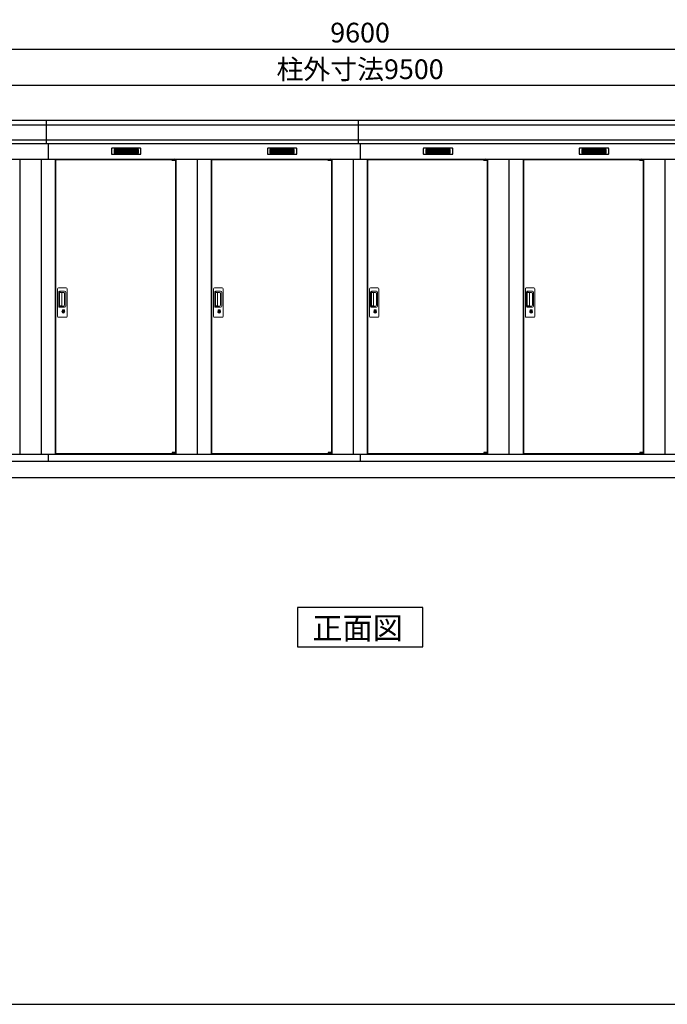
# Model space of a CAD drawing. Extents: x 140 to 16534, y 0 to 11410.
# Drawn here: x 4600 to 8546, y 0 to 5997 of the extents above; entities that cross this region are included whole.
import ezdxf

# ---------------------------------------------------------------- set-up
doc = ezdxf.new("R2010")
doc.units = 0
doc.header["$LTSCALE"] = 20
doc.header["$PDMODE"] = 3
doc.header["$PDSIZE"] = 2
doc.layers.get('0').update_dxf_attribs({"linetype": 'CONTINUOUS'})
doc.layers.get('DEFPOINTS').update_dxf_attribs({"linetype": 'CONTINUOUS'})
for name, color, linetype in [('仕様書枠', 230, 'CONTINUOUS'), ('寸法', 4, 'CONTINUOUS'), ('細線', 5, 'CONTINUOUS'), ('部品1', 7, 'CONTINUOUS'), ('Ｇ．Ｌ', 30, 'CONTINUOUS')]:
    doc.layers.add(name, color=color, linetype=linetype)
doc.styles.add('STYLE1', font='isocp.shx', dxfattribs={"bigfont": 'bigfont.shx'})
doc.styles.add('STYLE2', font='MS PGothic.ttf')
doc.dimstyles.new('INABA_S40G', dxfattribs={"dimscale": 40, "dimtxt": 3, "dimasz": 2.5, "dimexe": 1.5, "dimexo": 0.5, "dimgap": 1, "dimtad": 3, "dimdec": 1, "dimdsep": 46, "dimtxsty": 'STYLE1', "dimblk1": 'DOTSMALL', "dimblk2": 'DOTSMALL', "dimsah": 1, "dimcen": 0, "dimclrt": 7, "dimadec": 0, "dimazin": 0, "dimtfac": 1, "dimtdec": 4, "dimtix": 1, "dimtmove": 0, "dimatfit": 3, "dimldrblk": 'DOTSMALL', "dimfxl": 1, "dimtolj": 1, "dimtzin": 0, "dimarcsym": 0})

# ---------------------------------------------------------------- blocks, each defined once
blk = doc.blocks.new('_DOTSMALL')
at = {"color": 0, "linetype": 'ByBlock', "ltscale": 50, "const_width": 0.5}
blk.add_lwpolyline([(-0.0625, 0, 1), (0.0625, 0, 1)], format="xyb", close=True, dxfattribs=at)
blk = doc.blocks.new('*D50')
at = {"layer": 'DEFPOINTS', "color": 0, "ltscale": 50}
for p in [(1923.6, 5595.6), (1923.6, 5383.1), (11423.6, 5383.1)]:
    blk.add_point(p, dxfattribs=at)
at = {"layer": '寸法', "color": 0, "lineweight": -2, "ltscale": 50}
for p, q in [((1923.6, 5403.1), (1923.6, 5655.6)), ((11423.6, 5403.1), (11423.6, 5655.6)), ((11423.6, 5595.6), (1923.6, 5595.6))]:
    blk.add_line(p, q, dxfattribs=at)
at = {"layer": '寸法', "color": 0, "lineweight": -2, "ltscale": 50, "xscale": 100, "yscale": 100, "zscale": 100, "rotation": 180}
blk.add_blockref('_DOTSMALL', (1923.6, 5595.6), dxfattribs=at)
at = {"layer": '寸法', "color": 0, "lineweight": -2, "ltscale": 50, "xscale": 100, "yscale": 100, "zscale": 100}
blk.add_blockref('_DOTSMALL', (11423.6, 5595.6), dxfattribs=at)
at = {"layer": '寸法', "color": 7, "ltscale": 50, "insert": (6673.6, 5695.6), "char_height": 120, "attachment_point": 5, "style": 'STYLE1'}
blk.add_mtext('\\A1;柱外寸法9500', dxfattribs=at)
blk = doc.blocks.new('*D49')
at = {"layer": 'DEFPOINTS', "color": 0, "ltscale": 50}
for p in [(11473.6, 5818.6), (1873.6, 5383.1), (11473.6, 5383.1)]:
    blk.add_point(p, dxfattribs=at)
at = {"layer": '寸法', "color": 0, "lineweight": -2, "ltscale": 50}
for p, q in [((1873.6, 5403.1), (1873.6, 5878.6)), ((11473.6, 5403.1), (11473.6, 5878.6)), ((1873.6, 5818.6), (11473.6, 5818.6))]:
    blk.add_line(p, q, dxfattribs=at)
at = {"layer": '寸法', "color": 0, "lineweight": -2, "ltscale": 50, "xscale": 100, "yscale": 100, "zscale": 100, "rotation": 180}
blk.add_blockref('_DOTSMALL', (1873.6, 5818.6), dxfattribs=at)
at = {"layer": '寸法', "color": 0, "lineweight": -2, "ltscale": 50, "xscale": 100, "yscale": 100, "zscale": 100}
blk.add_blockref('_DOTSMALL', (11473.6, 5818.6), dxfattribs=at)
at = {"layer": '寸法', "color": 7, "ltscale": 50, "insert": (6673.6, 5918.6), "char_height": 120, "attachment_point": 5, "style": 'STYLE1'}
blk.add_mtext('\\A1;9600', dxfattribs=at)

msp = doc.modelspace()

# ---------------------------------------------------------------- linework, layer by layer
at = {"layer": '仕様書枠', "ltscale": 50}
msp.add_line((140, 0), (16307.2, 0), dxfattribs=at)
at = {"layer": '細線', "ltscale": 50}
for p, q in [((11471.4, 5355.05), (1875.72, 5355.05)), ((4763.56, 5242.07), (4763.56, 5383.07)), ((6663.56, 5242.07), (6663.56, 5383.07)), ((11463.17, 5262.85), (1883.95, 5262.85)), ((4773.56, 5242.07), (4773.56, 5148.07)), ((6673.56, 5242.07), (6673.56, 5148.07)), ((5528.5, 5145.57), (5528.5, 5145.82)), ((5536.64, 5143.32), (5536.64, 5141.32)), ((5544.49, 5143.32), (5544.49, 5141.32)), ((6478.5, 5145.57), (6478.5, 5145.82)), ((6486.64, 5143.32), (6486.64, 5141.32)), ((6494.49, 5143.32), (6494.49, 5141.32)), ((7428.5, 5145.57), (7428.5, 5145.82)), ((7436.64, 5143.32), (7436.64, 5141.32)), ((7444.49, 5143.32), (7444.49, 5141.32)), ((8378.5, 5145.57), (8378.5, 5145.82)), ((8386.64, 5143.32), (8386.64, 5141.32)), ((8394.49, 5143.32), (8394.49, 5141.32)), ((5536.64, 3356.82), (5536.64, 3358.82)), ((5544.49, 3356.82), (5544.49, 3358.82)), ((6486.64, 3356.82), (6486.64, 3358.82)), ((6494.49, 3356.82), (6494.49, 3358.82)), ((7436.64, 3356.82), (7436.64, 3358.82)), ((7444.49, 3356.82), (7444.49, 3358.82)), ((8386.64, 3356.82), (8386.64, 3358.82)), ((8394.49, 3356.82), (8394.49, 3358.82)), ((5528.5, 3354.57), (5528.5, 3354.32)), ((6478.5, 3354.57), (6478.5, 3354.32)), ((7428.5, 3354.57), (7428.5, 3354.32)), ((8378.5, 3354.57), (8378.5, 3354.32))]:
    msp.add_line(p, q, dxfattribs=at)
at = {"layer": '細線'}
for p, q in [((5174.56, 5207.57), (5174.56, 5184.57)), ((5248.56, 5207.57), (5174.56, 5207.57)), ((5174.56, 5201.57), (5243.56, 5201.57)), ((5174.56, 5201.57), (5248.56, 5201.57)), ((5174.56, 5195.57), (5248.56, 5195.57)), ((5174.56, 5189.57), (5248.56, 5189.57)), ((5174.56, 5184.57), (5248.56, 5184.57)), ((5248.56, 5207.57), (5248.56, 5184.57)), ((5322.56, 5207.57), (5248.56, 5207.57)), ((5322.56, 5201.57), (5248.56, 5201.57)), ((5322.56, 5195.57), (5248.56, 5195.57)), ((5322.56, 5189.57), (5248.56, 5189.57)), ((5248.56, 5184.57), (5322.56, 5184.57)), ((5322.56, 5184.57), (5322.56, 5207.57)), ((6198.56, 5207.57), (6124.56, 5207.57)), ((6124.56, 5207.57), (6124.56, 5184.57)), ((6124.56, 5201.57), (6198.56, 5201.57)), ((6124.56, 5201.57), (6193.56, 5201.57)), ((6124.56, 5195.57), (6198.56, 5195.57)), ((6124.56, 5189.57), (6198.56, 5189.57)), ((6124.56, 5184.57), (6198.56, 5184.57)), ((6272.56, 5207.57), (6198.56, 5207.57)), ((6198.56, 5207.57), (6198.56, 5184.57)), ((6272.56, 5201.57), (6198.56, 5201.57)), ((6272.56, 5195.57), (6198.56, 5195.57)), ((6272.56, 5189.57), (6198.56, 5189.57)), ((6198.56, 5184.57), (6272.56, 5184.57)), ((6272.56, 5184.57), (6272.56, 5207.57)), ((7074.56, 5207.57), (7074.56, 5184.57)), ((7148.56, 5207.57), (7074.56, 5207.57)), ((7074.56, 5201.57), (7143.56, 5201.57)), ((7074.56, 5201.57), (7148.56, 5201.57)), ((7074.56, 5195.57), (7148.56, 5195.57)), ((7074.56, 5189.57), (7148.56, 5189.57)), ((7074.56, 5184.57), (7148.56, 5184.57)), ((7148.56, 5207.57), (7148.56, 5184.57)), ((7222.56, 5207.57), (7148.56, 5207.57)), ((7222.56, 5201.57), (7148.56, 5201.57)), ((7222.56, 5195.57), (7148.56, 5195.57)), ((7222.56, 5189.57), (7148.56, 5189.57)), ((7148.56, 5184.57), (7222.56, 5184.57)), ((7222.56, 5184.57), (7222.56, 5207.57)), ((8098.56, 5207.57), (8024.56, 5207.57)), ((8024.56, 5207.57), (8024.56, 5184.57)), ((8024.56, 5201.57), (8098.56, 5201.57)), ((8024.56, 5201.57), (8093.56, 5201.57)), ((8024.56, 5195.57), (8098.56, 5195.57)), ((8024.56, 5189.57), (8098.56, 5189.57)), ((8024.56, 5184.57), (8098.56, 5184.57)), ((8172.56, 5207.57), (8098.56, 5207.57)), ((8098.56, 5207.57), (8098.56, 5184.57)), ((8172.56, 5201.57), (8098.56, 5201.57)), ((8172.56, 5195.57), (8098.56, 5195.57)), ((8172.56, 5189.57), (8098.56, 5189.57)), ((8098.56, 5184.57), (8172.56, 5184.57)), ((8172.56, 5184.57), (8172.56, 5207.57))]:
    msp.add_line(p, q, dxfattribs=at)
at = {"layer": '細線', "ltscale": 0.2}
for p, q in [((5548.5, 5145.82), (5528.5, 5145.82)), ((5548.5, 5143.32), (5528.5, 5143.32)), ((5548.5, 5141.32), (5528.5, 5141.32)), ((5546.18, 5146.52), (5534.81, 5146.52)), ((6498.5, 5145.82), (6478.5, 5145.82)), ((6498.5, 5143.32), (6478.5, 5143.32)), ((6498.5, 5141.32), (6478.5, 5141.32)), ((6496.18, 5146.52), (6484.81, 5146.52)), ((7448.5, 5145.82), (7428.5, 5145.82)), ((7448.5, 5143.32), (7428.5, 5143.32)), ((7448.5, 5141.32), (7428.5, 5141.32)), ((7446.18, 5146.52), (7434.81, 5146.52)), ((8398.5, 5145.82), (8378.5, 5145.82)), ((8398.5, 5143.32), (8378.5, 5143.32)), ((8398.5, 5141.32), (8378.5, 5141.32)), ((8396.18, 5146.52), (8384.81, 5146.52)), ((5548.5, 3358.82), (5528.5, 3358.82)), ((6498.5, 3358.82), (6478.5, 3358.82)), ((7448.5, 3358.82), (7428.5, 3358.82)), ((8398.5, 3358.82), (8378.5, 3358.82)), ((5548.5, 3356.82), (5528.5, 3356.82)), ((5548.5, 3354.32), (5528.5, 3354.32)), ((5546.18, 3353.62), (5534.81, 3353.62)), ((6498.5, 3356.82), (6478.5, 3356.82)), ((6498.5, 3354.32), (6478.5, 3354.32)), ((6496.18, 3353.62), (6484.81, 3353.62)), ((7448.5, 3356.82), (7428.5, 3356.82)), ((7448.5, 3354.32), (7428.5, 3354.32)), ((7446.18, 3353.62), (7434.81, 3353.62)), ((8398.5, 3356.82), (8378.5, 3356.82)), ((8398.5, 3354.32), (8378.5, 3354.32)), ((8396.18, 3353.62), (8384.81, 3353.62))]:
    msp.add_line(p, q, dxfattribs=at)
at = {"layer": '細線', "ltscale": 0.1}
for p, q in [((5548.5, 5145.82), (5548.5, 5138.82)), ((6498.5, 5145.82), (6498.5, 5138.82)), ((7448.5, 5145.82), (7448.5, 5138.82)), ((8398.5, 5145.82), (8398.5, 5138.82)), ((5548.5, 3354.32), (5548.5, 3361.32)), ((6498.5, 3354.32), (6498.5, 3361.32)), ((7448.5, 3354.32), (7448.5, 3361.32)), ((8398.5, 3354.32), (8398.5, 3361.32))]:
    msp.add_line(p, q, dxfattribs=at)
at = {"layer": '細線', "linetype": 'Continuous', "lineweight": 15}
for p, q in [((4830.56, 4190.57), (4830.56, 4358.57)), ((4836.56, 4364.57), (4882.56, 4364.57)), ((4837.59, 4250.57), (4837.59, 4338.57)), ((4839.66, 4334.18), (4839.66, 4254.97)), ((4842.39, 4255.14), (4842.39, 4334.11)), ((4842.59, 4343.57), (4873.46, 4343.57)), ((4842.66, 4337.49), (4844.44, 4337.49)), ((4847.97, 4335.11), (4843.39, 4335.11)), ((4847.47, 4336.26), (4867.71, 4336.26)), ((4853.66, 4335.11), (4847.86, 4335.11)), ((4855.66, 4256.14), (4855.66, 4333.11)), ((4873.15, 4330.82), (4873.15, 4258.32)), ((4880.46, 4336.57), (4880.46, 4252.57)), ((4888.56, 4358.57), (4888.56, 4190.57)), ((5780.56, 4190.57), (5780.56, 4358.57)), ((5786.56, 4364.57), (5832.56, 4364.57)), ((5787.59, 4250.57), (5787.59, 4338.57)), ((5789.66, 4334.18), (5789.66, 4254.97)), ((5792.39, 4255.14), (5792.39, 4334.11)), ((5792.59, 4343.57), (5823.46, 4343.57)), ((5792.66, 4337.49), (5794.44, 4337.49)), ((5797.97, 4335.11), (5793.39, 4335.11)), ((5797.47, 4336.26), (5817.71, 4336.26)), ((5803.66, 4335.11), (5797.86, 4335.11)), ((5805.66, 4256.14), (5805.66, 4333.11)), ((5823.15, 4330.82), (5823.15, 4258.32)), ((5830.46, 4336.57), (5830.46, 4252.57)), ((5838.56, 4358.57), (5838.56, 4190.57)), ((6730.56, 4190.57), (6730.56, 4358.57)), ((6736.56, 4364.57), (6782.56, 4364.57)), ((6737.59, 4250.57), (6737.59, 4338.57)), ((6739.66, 4334.18), (6739.66, 4254.97)), ((6742.39, 4255.14), (6742.39, 4334.11)), ((6742.59, 4343.57), (6773.46, 4343.57)), ((6742.66, 4337.49), (6744.44, 4337.49)), ((6747.97, 4335.11), (6743.39, 4335.11)), ((6747.47, 4336.26), (6767.71, 4336.26)), ((6753.66, 4335.11), (6747.86, 4335.11)), ((6755.66, 4256.14), (6755.66, 4333.11)), ((6773.15, 4330.82), (6773.15, 4258.32)), ((6780.46, 4336.57), (6780.46, 4252.57)), ((6788.56, 4358.57), (6788.56, 4190.57)), ((7680.56, 4190.57), (7680.56, 4358.57)), ((7686.56, 4364.57), (7732.56, 4364.57)), ((7687.59, 4250.57), (7687.59, 4338.57)), ((7689.66, 4334.18), (7689.66, 4254.97)), ((7692.39, 4255.14), (7692.39, 4334.11)), ((7692.59, 4343.57), (7723.46, 4343.57)), ((7692.66, 4337.49), (7694.44, 4337.49)), ((7697.97, 4335.11), (7693.39, 4335.11)), ((7697.47, 4336.26), (7717.71, 4336.26)), ((7703.66, 4335.11), (7697.86, 4335.11)), ((7705.66, 4256.14), (7705.66, 4333.11)), ((7723.15, 4330.82), (7723.15, 4258.32)), ((7730.46, 4336.57), (7730.46, 4252.57)), ((7738.56, 4358.57), (7738.56, 4190.57)), ((4873.46, 4245.57), (4842.59, 4245.57)), ((4844.44, 4251.66), (4842.66, 4251.66)), ((4847.98, 4254.14), (4843.39, 4254.14)), ((4867.71, 4252.89), (4847.47, 4252.89)), ((4853.66, 4254.14), (4847.98, 4254.14)), ((4859.46, 4224.79), (4859.46, 4228.81)), ((4862.06, 4225.21), (4861.78, 4225.05)), ((4862.18, 4227.45), (4862.06, 4227.41)), ((4862.06, 4227.41), (4862.06, 4227.28)), ((4862.06, 4227.28), (4862.06, 4225.38)), ((4869.06, 4227.41), (4868.94, 4227.45)), ((4869.06, 4227.28), (4869.06, 4227.41)), ((4869.06, 4225.38), (4869.06, 4227.28)), ((4869.34, 4225.05), (4869.06, 4225.21)), ((4871.66, 4228.81), (4871.66, 4224.79)), ((5823.46, 4245.57), (5792.59, 4245.57)), ((5794.44, 4251.66), (5792.66, 4251.66)), ((5797.98, 4254.14), (5793.39, 4254.14)), ((5817.71, 4252.89), (5797.47, 4252.89)), ((5803.66, 4254.14), (5797.98, 4254.14)), ((5809.46, 4224.79), (5809.46, 4228.81)), ((5812.06, 4225.21), (5811.78, 4225.05)), ((5812.18, 4227.45), (5812.06, 4227.41)), ((5812.06, 4227.41), (5812.06, 4227.28)), ((5812.06, 4227.28), (5812.06, 4225.38)), ((5819.06, 4227.41), (5818.94, 4227.45)), ((5819.06, 4227.28), (5819.06, 4227.41)), ((5819.06, 4225.38), (5819.06, 4227.28)), ((5819.34, 4225.05), (5819.06, 4225.21)), ((5821.66, 4228.81), (5821.66, 4224.79)), ((6773.46, 4245.57), (6742.59, 4245.57)), ((6744.44, 4251.66), (6742.66, 4251.66)), ((6747.98, 4254.14), (6743.39, 4254.14)), ((6767.71, 4252.89), (6747.47, 4252.89)), ((6753.66, 4254.14), (6747.98, 4254.14)), ((6759.46, 4224.79), (6759.46, 4228.81)), ((6762.06, 4225.21), (6761.78, 4225.05)), ((6762.18, 4227.45), (6762.06, 4227.41)), ((6762.06, 4227.41), (6762.06, 4227.28)), ((6762.06, 4227.28), (6762.06, 4225.38)), ((6769.06, 4227.41), (6768.94, 4227.45)), ((6769.06, 4227.28), (6769.06, 4227.41)), ((6769.06, 4225.38), (6769.06, 4227.28)), ((6769.34, 4225.05), (6769.06, 4225.21)), ((6771.66, 4228.81), (6771.66, 4224.79)), ((7723.46, 4245.57), (7692.59, 4245.57)), ((7694.44, 4251.66), (7692.66, 4251.66)), ((7697.98, 4254.14), (7693.39, 4254.14)), ((7717.71, 4252.89), (7697.47, 4252.89)), ((7703.66, 4254.14), (7697.98, 4254.14)), ((7709.46, 4224.79), (7709.46, 4228.81)), ((7712.06, 4225.21), (7711.78, 4225.05)), ((7712.18, 4227.45), (7712.06, 4227.41)), ((7712.06, 4227.41), (7712.06, 4227.28)), ((7712.06, 4227.28), (7712.06, 4225.38)), ((7719.06, 4227.41), (7718.94, 4227.45)), ((7719.06, 4227.28), (7719.06, 4227.41)), ((7719.06, 4225.38), (7719.06, 4227.28)), ((7719.34, 4225.05), (7719.06, 4225.21)), ((7721.66, 4228.81), (7721.66, 4224.79)), ((4882.56, 4184.57), (4836.56, 4184.57)), ((5832.56, 4184.57), (5786.56, 4184.57)), ((6782.56, 4184.57), (6736.56, 4184.57)), ((7732.56, 4184.57), (7686.56, 4184.57))]:
    msp.add_line(p, q, dxfattribs=at)
at = {"layer": '細線', "linetype": 'Continuous', "lineweight": 15, "flags": 128}
for points in [[(4862.06, 4225.58), (4862.11, 4225.58), (4862.18, 4225.61)], [(4868.97, 4225.59), (4869.05, 4225.56), (4869.06, 4225.56)], [(5812.06, 4225.58), (5812.11, 4225.58), (5812.18, 4225.61)], [(5818.97, 4225.59), (5819.05, 4225.56), (5819.06, 4225.56)], [(6762.06, 4225.58), (6762.11, 4225.58), (6762.18, 4225.61)], [(6768.97, 4225.59), (6769.05, 4225.56), (6769.06, 4225.56)], [(7712.06, 4225.58), (7712.11, 4225.58), (7712.18, 4225.61)], [(7718.97, 4225.59), (7719.05, 4225.56), (7719.06, 4225.56)]]:
    msp.add_lwpolyline(points, dxfattribs=at)
at = {"layer": '細線', "ltscale": 50}
for points in [[(4866.82, 4213.75), (4864.3, 4213.75), (4864.3, 4223.4), (4866.82, 4223.4)], [(5816.82, 4213.75), (5814.3, 4213.75), (5814.3, 4223.4), (5816.82, 4223.4)], [(6766.82, 4213.75), (6764.3, 4213.75), (6764.3, 4223.4), (6766.82, 4223.4)], [(7716.82, 4213.75), (7714.3, 4213.75), (7714.3, 4223.4), (7716.82, 4223.4)]]:
    msp.add_lwpolyline(points, close=True, dxfattribs=at)
at = {"layer": '細線', "ltscale": 0.2}
for centre, radius, start, end in [((5535.5, 5145.79), 1, 106.60155, 180), ((5540.5, 5129.02), 18.5, 73.39845, 106.60155), ((5545.5, 5145.79), 1, 0, 73.39845), ((6485.5, 5145.79), 1, 106.60155, 180), ((6490.5, 5129.02), 18.5, 73.39845, 106.60155), ((6495.5, 5145.79), 1, 0, 73.39845), ((7435.5, 5145.79), 1, 106.60155, 180), ((7440.5, 5129.02), 18.5, 73.39845, 106.60155), ((7445.5, 5145.79), 1, 0, 73.39845), ((8385.5, 5145.79), 1, 106.60155, 180), ((8390.5, 5129.02), 18.5, 73.39845, 106.60155), ((8395.5, 5145.79), 1, 0, 73.39845), ((5535.5, 3354.35), 1, 180, 253.39845), ((5540.5, 3371.12), 18.5, 253.39845, 286.60155), ((5545.5, 3354.35), 1, 286.60155, 0), ((6485.5, 3354.35), 1, 180, 253.39845), ((6490.5, 3371.12), 18.5, 253.39845, 286.60155), ((6495.5, 3354.35), 1, 286.60155, 0), ((7435.5, 3354.35), 1, 180, 253.39845), ((7440.5, 3371.12), 18.5, 253.39845, 286.60155), ((7445.5, 3354.35), 1, 286.60155, 0), ((8385.5, 3354.35), 1, 180, 253.39845), ((8390.5, 3371.12), 18.5, 253.39845, 286.60155), ((8395.5, 3354.35), 1, 286.60155, 0)]:
    msp.add_arc(centre, radius, start, end, dxfattribs=at)
at = {"layer": '細線', "linetype": 'Continuous', "lineweight": 15}
for centre, radius, start, end in [((4836.56, 4358.57), 6, 90, 180), ((4842.59, 4338.57), 5, 90, 180), ((4843.39, 4334.11), 1, 90, 180), ((4853.66, 4333.11), 2, 0, 90), ((4866.38, 4329.49), 6.9, 11.122515, 78.877485), ((4873.46, 4336.57), 7, 0, 90), ((4882.56, 4358.57), 6, 0, 90), ((5786.56, 4358.57), 6, 90, 180), ((5792.59, 4338.57), 5, 90, 180), ((5793.39, 4334.11), 1, 90, 180), ((5803.66, 4333.11), 2, 0, 90), ((5816.38, 4329.49), 6.9, 11.122515, 78.877485), ((5823.46, 4336.57), 7, 0, 90), ((5832.56, 4358.57), 6, 0, 90), ((6736.56, 4358.57), 6, 90, 180), ((6742.59, 4338.57), 5, 90, 180), ((6743.39, 4334.11), 1, 90, 180), ((6753.66, 4333.11), 2, 0, 90), ((6766.38, 4329.49), 6.9, 11.122515, 78.877485), ((6773.46, 4336.57), 7, 0, 90), ((6782.56, 4358.57), 6, 0, 90), ((7686.56, 4358.57), 6, 90, 180), ((7692.59, 4338.57), 5, 90, 180), ((7693.39, 4334.11), 1, 90, 180), ((7703.66, 4333.11), 2, 0, 90), ((7716.38, 4329.49), 6.9, 11.122515, 78.877485), ((7723.46, 4336.57), 7, 0, 90), ((7732.56, 4358.57), 6, 0, 90), ((4866.38, 4259.65), 6.9, 281.122856, 348.877144), ((5816.38, 4259.65), 6.9, 281.122856, 348.877144), ((6766.38, 4259.65), 6.9, 281.122856, 348.877144), ((7716.38, 4259.65), 6.9, 281.122856, 348.877144), ((4842.59, 4250.57), 5, 180, 270), ((4843.39, 4255.14), 1, 180, 270), ((4853.66, 4256.13), 2, 262.814963, 0), ((4865.56, 4218.57), 8.71, 134.439136, 45.560864), ((4865.56, 4218.57), 7.5, 120.300618, 59.699382), ((4865.56, 4218.57), 12.1, 60.773156, 119.226844), ((4865.56, 4218.57), 9.5, 69.155707, 110.844293), ((4865.56, 4218.57), 7.8, 64.049619, 115.643775), ((4873.46, 4252.57), 7, 270, 0), ((5792.59, 4250.57), 5, 180, 270), ((5793.39, 4255.14), 1, 180, 270), ((5803.66, 4256.13), 2, 262.814963, 0), ((5815.56, 4218.57), 8.71, 134.439136, 45.560864), ((5815.56, 4218.57), 7.5, 120.300618, 59.699382), ((5815.56, 4218.57), 12.1, 60.773156, 119.226844), ((5815.56, 4218.57), 9.5, 69.155707, 110.844293), ((5815.56, 4218.57), 7.8, 64.049619, 115.643775), ((5823.46, 4252.57), 7, 270, 0), ((6742.59, 4250.57), 5, 180, 270), ((6743.39, 4255.14), 1, 180, 270), ((6753.66, 4256.13), 2, 262.814963, 0), ((6765.56, 4218.57), 8.71, 134.439136, 45.560864), ((6765.56, 4218.57), 7.5, 120.300618, 59.699382), ((6765.56, 4218.57), 12.1, 60.773156, 119.226844), ((6765.56, 4218.57), 9.5, 69.155707, 110.844293), ((6765.56, 4218.57), 7.8, 64.049619, 115.643775), ((6773.46, 4252.57), 7, 270, 0), ((7692.59, 4250.57), 5, 180, 270), ((7693.39, 4255.14), 1, 180, 270), ((7703.66, 4256.13), 2, 262.814963, 0), ((7715.56, 4218.57), 8.71, 134.439136, 45.560864), ((7715.56, 4218.57), 7.5, 120.300618, 59.699382), ((7715.56, 4218.57), 12.1, 60.773156, 119.226844), ((7715.56, 4218.57), 9.5, 69.155707, 110.844293), ((7715.56, 4218.57), 7.8, 64.049619, 115.643775), ((7723.46, 4252.57), 7, 270, 0), ((4836.56, 4190.57), 6, 180, 270), ((4882.56, 4190.57), 6, 270, 0), ((5786.56, 4190.57), 6, 180, 270), ((5832.56, 4190.57), 6, 270, 0), ((6736.56, 4190.57), 6, 180, 270), ((6782.56, 4190.57), 6, 270, 0), ((7686.56, 4190.57), 6, 180, 270), ((7732.56, 4190.57), 6, 270, 0)]:
    msp.add_arc(centre, radius, start, end, dxfattribs=at)
for centre, major_axis, ratio, start_param, end_param in [((4842.66, 4334.18), (0, -3.31), 0.9063078, 3.1415927, 4.712389), ((4842.66, 4335.11), (5.4, 0), 0.4663077, 0.4738889, 1.2359002), ((5792.66, 4334.18), (0, -3.31), 0.9063078, 3.1415927, 4.712389), ((5792.66, 4335.11), (5.4, 0), 0.4663077, 0.4738889, 1.2359002), ((6742.66, 4334.18), (0, -3.31), 0.9063078, 3.1415927, 4.712389), ((6742.66, 4335.11), (5.4, 0), 0.4663077, 0.4738889, 1.2359002), ((7692.66, 4334.18), (0, -3.31), 0.9063078, 3.1415927, 4.712389), ((7692.66, 4335.11), (5.4, 0), 0.4663077, 0.4738889, 1.2359002), ((4842.66, 4254.97), (0, -3.31), 0.9063078, 4.712389, 6.2831853), ((4842.66, 4254.03), (5.4, 0), 0.4663077, 5.0472851, 5.8092964), ((5792.66, 4254.97), (0, -3.31), 0.9063078, 4.712389, 6.2831853), ((5792.66, 4254.03), (5.4, 0), 0.4663077, 5.0472851, 5.8092964), ((6742.66, 4254.97), (0, -3.31), 0.9063078, 4.712389, 6.2831853), ((6742.66, 4254.03), (5.4, 0), 0.4663077, 5.0472851, 5.8092964), ((7692.66, 4254.97), (0, -3.31), 0.9063078, 4.712389, 6.2831853), ((7692.66, 4254.03), (5.4, 0), 0.4663077, 5.0472851, 5.8092964)]:
    msp.add_ellipse(centre, major_axis=major_axis, ratio=ratio, start_param=start_param, end_param=end_param, dxfattribs=at)
for points, knots in [([(4847.97, 4335.11), (4847.97, 4335.21), (4847.93, 4335.73), (4847.67, 4336.02), (4847.47, 4336.26)], [0, 0, 0, 0, 0.181742, 1, 1, 1, 1]), ([(5797.97, 4335.11), (5797.97, 4335.21), (5797.93, 4335.73), (5797.67, 4336.02), (5797.47, 4336.26)], [0, 0, 0, 0, 0.181742, 1, 1, 1, 1]), ([(6747.97, 4335.11), (6747.97, 4335.21), (6747.93, 4335.73), (6747.67, 4336.02), (6747.47, 4336.26)], [0, 0, 0, 0, 0.181742, 1, 1, 1, 1]), ([(7697.97, 4335.11), (7697.97, 4335.21), (7697.93, 4335.73), (7697.67, 4336.02), (7697.47, 4336.26)], [0, 0, 0, 0, 0.181742, 1, 1, 1, 1]), ([(4847.47, 4252.89), (4847.66, 4253.11), (4847.93, 4253.43), (4847.97, 4253.99), (4847.98, 4254.14)], [0, 0, 0, 0, 0.7237659, 1, 1, 1, 1]), ([(4859.65, 4229.13), (4859.65, 4229.13), (4859.6, 4229.1), (4859.54, 4229.04), (4859.47, 4228.93), (4859.47, 4228.85), (4859.46, 4228.81)], [0, 0, 0, 0, 0.0781315, 0.3601777, 0.6812699, 1, 1, 1, 1]), ([(4862.06, 4225.38), (4862.06, 4225.33), (4862.06, 4225.27), (4862.06, 4225.21), (4862.06, 4225.21)], [0, 0, 0, 0, 0.8663704, 1, 1, 1, 1]), ([(4869.06, 4225.21), (4869.06, 4225.26), (4869.06, 4225.32), (4869.06, 4225.38), (4869.06, 4225.38)], [0, 0, 0, 0, 0.8651189, 1, 1, 1, 1]), ([(4871.66, 4228.81), (4871.66, 4228.82), (4871.66, 4228.86), (4871.64, 4228.95), (4871.57, 4229.06), (4871.5, 4229.11), (4871.47, 4229.13)], [0, 0, 0, 0, 0.0779029, 0.3600684, 0.6812327, 1, 1, 1, 1]), ([(5797.47, 4252.89), (5797.66, 4253.11), (5797.93, 4253.43), (5797.97, 4253.99), (5797.98, 4254.14)], [0, 0, 0, 0, 0.7237659, 1, 1, 1, 1]), ([(5809.65, 4229.13), (5809.65, 4229.13), (5809.6, 4229.1), (5809.54, 4229.04), (5809.47, 4228.93), (5809.47, 4228.85), (5809.46, 4228.81)], [0, 0, 0, 0, 0.0781315, 0.3601777, 0.6812699, 1, 1, 1, 1]), ([(5812.06, 4225.38), (5812.06, 4225.33), (5812.06, 4225.27), (5812.06, 4225.21), (5812.06, 4225.21)], [0, 0, 0, 0, 0.8663704, 1, 1, 1, 1]), ([(5819.06, 4225.21), (5819.06, 4225.26), (5819.06, 4225.32), (5819.06, 4225.38), (5819.06, 4225.38)], [0, 0, 0, 0, 0.8651189, 1, 1, 1, 1]), ([(5821.66, 4228.81), (5821.66, 4228.82), (5821.66, 4228.86), (5821.64, 4228.95), (5821.57, 4229.06), (5821.5, 4229.11), (5821.47, 4229.13)], [0, 0, 0, 0, 0.0779029, 0.3600684, 0.6812327, 1, 1, 1, 1]), ([(6747.47, 4252.89), (6747.66, 4253.11), (6747.93, 4253.43), (6747.97, 4253.99), (6747.98, 4254.14)], [0, 0, 0, 0, 0.7237659, 1, 1, 1, 1]), ([(6759.65, 4229.13), (6759.65, 4229.13), (6759.6, 4229.1), (6759.54, 4229.04), (6759.47, 4228.93), (6759.47, 4228.85), (6759.46, 4228.81)], [0, 0, 0, 0, 0.0781315, 0.3601777, 0.6812699, 1, 1, 1, 1]), ([(6762.06, 4225.38), (6762.06, 4225.33), (6762.06, 4225.27), (6762.06, 4225.21), (6762.06, 4225.21)], [0, 0, 0, 0, 0.8663704, 1, 1, 1, 1]), ([(6769.06, 4225.21), (6769.06, 4225.26), (6769.06, 4225.32), (6769.06, 4225.38), (6769.06, 4225.38)], [0, 0, 0, 0, 0.8651189, 1, 1, 1, 1]), ([(6771.66, 4228.81), (6771.66, 4228.82), (6771.66, 4228.86), (6771.64, 4228.95), (6771.57, 4229.06), (6771.5, 4229.11), (6771.47, 4229.13)], [0, 0, 0, 0, 0.0779029, 0.3600684, 0.6812327, 1, 1, 1, 1]), ([(7697.47, 4252.89), (7697.66, 4253.11), (7697.93, 4253.43), (7697.97, 4253.99), (7697.98, 4254.14)], [0, 0, 0, 0, 0.7237659, 1, 1, 1, 1]), ([(7709.65, 4229.13), (7709.65, 4229.13), (7709.6, 4229.1), (7709.54, 4229.04), (7709.47, 4228.93), (7709.47, 4228.85), (7709.46, 4228.81)], [0, 0, 0, 0, 0.0781315, 0.3601777, 0.6812699, 1, 1, 1, 1]), ([(7712.06, 4225.38), (7712.06, 4225.33), (7712.06, 4225.27), (7712.06, 4225.21), (7712.06, 4225.21)], [0, 0, 0, 0, 0.8663704, 1, 1, 1, 1]), ([(7719.06, 4225.21), (7719.06, 4225.26), (7719.06, 4225.32), (7719.06, 4225.38), (7719.06, 4225.38)], [0, 0, 0, 0, 0.8651189, 1, 1, 1, 1]), ([(7721.66, 4228.81), (7721.66, 4228.82), (7721.66, 4228.86), (7721.64, 4228.95), (7721.57, 4229.06), (7721.5, 4229.11), (7721.47, 4229.13)], [0, 0, 0, 0, 0.0779029, 0.3600684, 0.6812327, 1, 1, 1, 1])]:
    msp.add_open_spline(points, degree=3, knots=knots, dxfattribs=at)
at = {"layer": '部品1', "ltscale": 50}
for p, q in [((11466.15, 5383.07), (1880.97, 5383.07)), ((11452.94, 5242.07), (1894.18, 5242.07)), ((5528.5, 5138.82), (5528.5, 5145.57)), ((6478.5, 5138.82), (6478.5, 5145.57)), ((7428.5, 5138.82), (7428.5, 5145.57)), ((8378.5, 5138.82), (8378.5, 5145.57)), ((5528.5, 3361.32), (5528.5, 3354.57)), ((6478.5, 3361.32), (6478.5, 3354.57)), ((7428.5, 3361.32), (7428.5, 3354.57)), ((8378.5, 3361.32), (8378.5, 3354.57)), ((4773.56, 3351.07), (4773.56, 3308.07)), ((6673.56, 3351.07), (6673.56, 3308.07))]:
    msp.add_line(p, q, dxfattribs=at)
at = {"layer": '部品1', "ltscale": 0.01}
for p, q in [((5158.56, 5212.07), (5158.56, 5180.57)), ((5336.56, 5214.07), (5160.56, 5214.07)), ((5160.56, 5178.57), (5336.56, 5178.57)), ((5338.56, 5180.57), (5338.56, 5212.07)), ((6108.56, 5212.07), (6108.56, 5180.57)), ((6286.56, 5214.07), (6110.56, 5214.07)), ((6110.56, 5178.57), (6286.56, 5178.57)), ((6288.56, 5180.57), (6288.56, 5212.07)), ((7058.56, 5212.07), (7058.56, 5180.57)), ((7236.56, 5214.07), (7060.56, 5214.07)), ((7060.56, 5178.57), (7236.56, 5178.57)), ((7238.56, 5180.57), (7238.56, 5212.07)), ((8008.56, 5212.07), (8008.56, 5180.57)), ((8186.56, 5214.07), (8010.56, 5214.07)), ((8010.56, 5178.57), (8186.56, 5178.57)), ((8188.56, 5180.57), (8188.56, 5212.07))]:
    msp.add_line(p, q, dxfattribs=at)
at = {"layer": '部品1'}
for p, q in [((1923.56, 5148.07), (11423.56, 5148.07)), ((4600.56, 5148.07), (4600.56, 3351.07)), ((4730.56, 5148.07), (4730.56, 3351.07)), ((4816.56, 5148.07), (4816.56, 3351.07)), ((4818.56, 5145.57), (5528.5, 5145.57)), ((4818.56, 5145.57), (4818.56, 3354.57)), ((5548.5, 5145.57), (5548.56, 5145.57)), ((5548.56, 5145.57), (5548.56, 3354.57)), ((5550.56, 5148.07), (5550.56, 3351.07)), ((5680.56, 5148.07), (5680.56, 3351.07)), ((5766.56, 5148.07), (5766.56, 3351.07)), ((5768.56, 5145.57), (6478.5, 5145.57)), ((5768.56, 5145.57), (5768.56, 3354.57)), ((6498.5, 5145.57), (6498.56, 5145.57)), ((6498.56, 5145.57), (6498.56, 3354.57)), ((6500.56, 5148.07), (6500.56, 3351.07)), ((6630.56, 5148.07), (6630.56, 3351.07)), ((6716.56, 5148.07), (6716.56, 3351.07)), ((6718.56, 5145.57), (7428.5, 5145.57)), ((6718.56, 5145.57), (6718.56, 3354.57)), ((7448.5, 5145.57), (7448.56, 5145.57)), ((7448.56, 5145.57), (7448.56, 3354.57)), ((7450.56, 5148.07), (7450.56, 3351.07)), ((7580.56, 5148.07), (7580.56, 3351.07)), ((7666.56, 5148.07), (7666.56, 3351.07)), ((7668.56, 5145.57), (8378.5, 5145.57)), ((7668.56, 5145.57), (7668.56, 3354.57)), ((8398.5, 5145.57), (8398.56, 5145.57)), ((8398.56, 5145.57), (8398.56, 3354.57)), ((8400.56, 5148.07), (8400.56, 3351.07)), ((8530.56, 5148.07), (8530.56, 3351.07)), ((1923.56, 3351.07), (11423.56, 3351.07)), ((1923.56, 3308.07), (11423.56, 3308.07)), ((4818.56, 3354.57), (5528.5, 3354.57)), ((5548.5, 3354.57), (5548.56, 3354.57)), ((5548.5, 3354.57), (5548.56, 3354.57)), ((5768.56, 3354.57), (6478.5, 3354.57)), ((6498.5, 3354.57), (6498.56, 3354.57)), ((6498.5, 3354.57), (6498.56, 3354.57)), ((6718.56, 3354.57), (7428.5, 3354.57)), ((7448.5, 3354.57), (7448.56, 3354.57)), ((7448.5, 3354.57), (7448.56, 3354.57)), ((7668.56, 3354.57), (8378.5, 3354.57)), ((8398.5, 3354.57), (8398.56, 3354.57)), ((8398.5, 3354.57), (8398.56, 3354.57))]:
    msp.add_line(p, q, dxfattribs=at)
at = {"layer": '部品1', "ltscale": 0.2}
for p, q in [((5548.5, 5138.82), (5528.5, 5138.82)), ((6498.5, 5138.82), (6478.5, 5138.82)), ((7448.5, 5138.82), (7428.5, 5138.82)), ((8398.5, 5138.82), (8378.5, 5138.82)), ((5548.5, 3361.32), (5528.5, 3361.32)), ((6498.5, 3361.32), (6478.5, 3361.32)), ((7448.5, 3361.32), (7428.5, 3361.32)), ((8398.5, 3361.32), (8378.5, 3361.32))]:
    msp.add_line(p, q, dxfattribs=at)
at = {"layer": '部品1'}
msp.add_lwpolyline([(6291.82, 2417.02), (6291.82, 2177.13), (7055.3, 2177.13), (7055.3, 2417.02)], close=True, dxfattribs=at)
at = {"layer": '部品1', "ltscale": 0.01}
for centre, start, end in [((5160.56, 5212.07), 90, 180), ((5160.56, 5180.57), 180, 270), ((5336.56, 5212.07), 0, 90), ((5336.56, 5180.57), 270, 0), ((6110.56, 5212.07), 90, 180), ((6110.56, 5180.57), 180, 270), ((6286.56, 5212.07), 0, 90), ((6286.56, 5180.57), 270, 0), ((7060.56, 5212.07), 90, 180), ((7060.56, 5180.57), 180, 270), ((7236.56, 5212.07), 0, 90), ((7236.56, 5180.57), 270, 0), ((8010.56, 5212.07), 90, 180), ((8010.56, 5180.57), 180, 270), ((8186.56, 5212.07), 0, 90), ((8186.56, 5180.57), 270, 0)]:
    msp.add_arc(centre, 2, start, end, dxfattribs=at)
at = {"layer": 'Ｇ．Ｌ'}
msp.add_line((954.23, 3208.07), (15680.99, 3208.07), dxfattribs=at)

# ---------------------------------------------------------------- texts
at = {"layer": '部品1', "style": 'STYLE2'}
msp.add_text('正面図', height=135, dxfattribs=at).set_placement((6382.35, 2224.13))

# ---------------------------------------------------------------- dimensions: what is measured, and where the dimension line sits
at = {"layer": '寸法', "ltscale": 50}
dim = msp.add_linear_dim(base=(11473.56, 5818.57), p1=(1873.56, 5383.07), p2=(11473.56, 5383.07), dimstyle='INABA_S40G', dxfattribs=at)
dim.commit()
dim.dimension.update_dxf_attribs({"geometry": '*D49', "text_midpoint": (6673.56, 5818.57), "dimtype": 160})
dim = msp.add_linear_dim(base=(1923.56, 5595.62), p1=(11423.56, 5383.07), p2=(1923.56, 5383.07), text='柱外寸法<>', dimstyle='INABA_S40G', dxfattribs=at)
dim.commit()
dim.dimension.update_dxf_attribs({"geometry": '*D50', "text_midpoint": (6673.56, 5595.62), "dimtype": 160})

doc.saveas('drawing.dxf')
